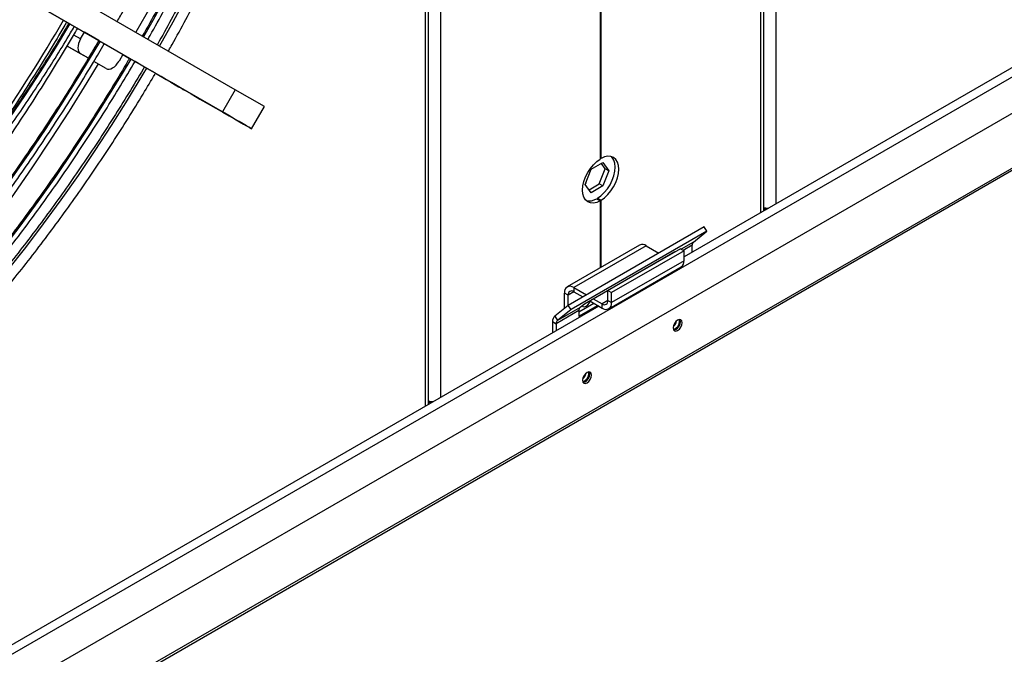
# Model space of a CAD drawing. Units: millimetres. Extents: x 5 to 414, y 3 to 291.
# Drawn here: x 213 to 220, y 24 to 28 of the extents above; entities that cross this region are included whole.
import ezdxf

# ---------------------------------------------------------------- set-up
doc = ezdxf.new("R2010")
doc.units = ezdxf.units.MM

msp = doc.modelspace()

# ---------------------------------------------------------------- linework, layer by layer
at = {"color": 8, "linetype": 'Continuous', "lineweight": 25}
for p, q in [((218.2846, 48.1619), (218.2846, 27.2181)), ((218.1868, 27.1617), (218.1868, 48.1054)), ((216.1043, 46.9033), (216.1043, 25.9595)), ((216.0065, 25.903), (216.0065, 46.8468)), ((213.7628, 28.1957), (213.6759, 28.2459)), ((218.2138, 27.1876), (218.2115, 27.1863)), ((217.7487, 26.971), (217.6687, 26.9248)), ((217.7404, 26.9495), (217.6832, 26.9165)), ((217.574, 26.8755), (217.5734, 26.8759)), ((217.5989, 26.8899), (217.5985, 26.8904)), ((216.9711, 26.6472), (216.9334, 26.6254)), ((217.1927, 26.5901), (217.155, 26.5683)), ((216.0336, 25.929), (216.0313, 25.9277))]:
    msp.add_line(p, q, dxfattribs=at)
at = {"color": 7, "linetype": 'Continuous', "lineweight": 25}
for p, q in [((218.2063, 27.1734), (218.2063, 48.1303)), ((216.0261, 25.9148), (216.0261, 46.8717)), ((193.9367, 13.1018), (240.8415, 40.1794)), ((194.1057, 12.9638), (240.8218, 39.9325)), ((193.8855, 12.4643), (240.8027, 39.549)), ((240.8151, 39.5703), (193.8885, 12.4801)), ((235.9895, 37.439), (217.6877, 26.8735)), ((217.1426, 29.2802), (217.1426, 27.511)), ((217.1485, 27.5144), (217.1485, 29.2836)), ((212.7032, 28.9618), (214.2253, 28.0828)), ((214.7685, 27.9616), (213.1527, 28.8948)), ((214.6852, 27.8173), (213.0693, 28.7504)), ((214.3461, 28.725), (214.1212, 28.3354)), ((213.7628, 28.292), (213.7181, 28.3177)), ((213.7628, 28.292), (213.7878, 28.3353)), ((213.8811, 28.2814), (213.7878, 28.3353)), ((213.8811, 28.2814), (213.7878, 28.3353)), ((213.8133, 28.1665), (213.6759, 28.2459)), ((214.0809, 28.166), (213.9172, 28.2606)), ((214.0378, 28.1909), (213.9172, 28.2605)), ((213.8133, 28.1666), (213.7628, 28.1957)), ((214.0378, 28.1909), (214.0128, 28.1476)), ((214.0378, 28.1909), (214.0809, 28.166)), ((213.9294, 28.0995), (213.8494, 28.1457)), ((213.9294, 28.0995), (213.8494, 28.1457)), ((214.1171, 28.1451), (214.1778, 28.1101)), ((214.2498, 28.0686), (214.319, 28.0287)), ((214.7685, 27.9616), (214.6852, 27.8173)), ((214.958, 27.8522), (214.7685, 27.9616)), ((214.8746, 27.7079), (214.958, 27.8522)), ((217.0839, 27.4444), (217.1601, 27.4884)), ((217.1485, 27.5144), (217.1426, 27.5178)), ((217.1746, 27.4478), (217.1501, 27.4827)), ((217.1601, 27.4884), (217.1982, 27.4342)), ((217.0458, 27.3462), (217.0839, 27.4444)), ((217.1365, 27.3496), (217.1746, 27.4478)), ((217.1982, 27.4342), (217.1601, 27.336)), ((217.1982, 27.4342), (217.1746, 27.4478)), ((217.0515, 27.3544), (217.0482, 27.3524)), ((217.0494, 27.3555), (217.0515, 27.3544)), ((217.0703, 27.3114), (217.1365, 27.3496)), ((217.1601, 27.336), (217.1365, 27.3496)), ((217.0839, 27.292), (217.0458, 27.3462)), ((217.1601, 27.336), (217.0839, 27.292)), ((217.119, 27.2525), (217.1426, 27.2389)), ((217.1249, 27.2559), (217.1485, 27.2423)), ((217.1249, 27.2491), (217.1249, 27.2559)), ((217.1426, 27.2389), (217.1426, 26.8027)), ((217.1485, 26.8061), (217.1485, 27.2423)), ((218.2103, 27.187), (218.2063, 27.1847)), ((218.2103, 27.187), (218.2205, 27.1811)), ((218.2136, 27.1851), (218.2139, 27.1891)), ((218.2139, 27.1891), (218.2202, 27.1927)), ((218.2139, 27.1891), (218.2241, 27.1832)), ((217.8185, 27.0691), (216.9346, 26.5589)), ((217.8366, 27.0412), (216.9527, 26.531)), ((217.7487, 26.971), (217.8366, 27.0412)), ((217.8366, 27.0412), (217.8185, 27.0691)), ((217.3992, 26.9508), (216.9278, 26.6787)), ((217.4425, 26.9466), (216.9711, 26.6744)), ((217.6287, 26.9078), (217.0394, 26.5676)), ((217.6641, 26.9275), (217.1927, 26.6554)), ((217.6877, 26.9139), (217.2163, 26.6418)), ((217.4425, 26.9466), (217.5244, 26.8993)), ((217.6255, 26.9052), (217.6287, 26.9078)), ((217.6641, 26.9275), (217.6877, 26.9139)), ((217.6877, 26.8486), (217.6877, 26.9139)), ((217.7404, 26.904), (217.7404, 26.9495)), ((217.6877, 26.8486), (217.2163, 26.5765)), ((217.5692, 26.8734), (217.5698, 26.8731)), ((217.5695, 26.8732), (217.5695, 26.8736)), ((217.1983, 26.5368), (217.6697, 26.8089)), ((216.9711, 26.6744), (217.053, 26.6272)), ((216.9711, 26.6744), (216.9711, 26.6472)), ((216.9711, 26.6472), (217.0294, 26.6136)), ((217.1927, 26.5901), (217.1927, 26.6554)), ((217.1927, 26.6554), (217.2163, 26.6418)), ((216.9334, 26.6254), (216.9099, 26.639)), ((216.9099, 26.5391), (216.9099, 26.639)), ((216.9334, 26.5579), (216.9334, 26.6254)), ((217.0742, 26.5877), (217.155, 26.5411)), ((217.0978, 26.6013), (217.155, 26.5683)), ((217.1927, 26.5901), (217.2163, 26.5765)), ((217.2163, 26.5765), (217.2163, 26.6418)), ((217.1334, 26.5535), (198.8315, 15.9881)), ((216.9346, 26.5589), (216.8467, 26.4887)), ((217.0038, 26.5243), (216.8565, 26.4393)), ((217.0121, 26.5458), (216.8648, 26.4607)), ((216.9527, 26.531), (216.8648, 26.4607)), ((216.9527, 26.531), (216.9346, 26.5589)), ((217.0038, 26.5161), (217.101, 26.5722)), ((217.0038, 26.4889), (217.1246, 26.5586)), ((217.0038, 26.5243), (217.0038, 26.4889)), ((217.0394, 26.5676), (217.0121, 26.5458)), ((217.155, 26.5411), (217.155, 26.5683)), ((216.833, 26.4529), (216.8565, 26.4393)), ((216.833, 26.4529), (216.833, 26.3801)), ((216.8467, 26.4887), (216.8648, 26.4607)), ((217.6582, 26.456), (217.6564, 26.4665)), ((216.8565, 26.4393), (216.8565, 26.3937)), ((217.069, 26.1158), (217.0672, 26.1263)), ((216.0301, 25.9284), (216.0261, 25.926)), ((216.0301, 25.9284), (216.0403, 25.9225)), ((216.0334, 25.9265), (216.0336, 25.9304)), ((216.0336, 25.9304), (216.0399, 25.9341)), ((216.0336, 25.9304), (216.0438, 25.9246))]:
    msp.add_line(p, q, dxfattribs=at)
at = {"color": 8, "linetype": 'Continuous', "lineweight": 25, "flags": 128}
for points in [[(215.4103, 31.597), (215.3885, 31.4855), (215.3503, 31.306), (215.3082, 31.1256), (215.2621, 30.9445), (215.2121, 30.7627), (215.1583, 30.5804), (215.1007, 30.3979), (215.0393, 30.2151), (214.9743, 30.0324), (214.9056, 29.8498), (214.8333, 29.6676), (214.7574, 29.4857), (214.6781, 29.3046), (214.5955, 29.1241), (214.5095, 28.9447), (214.4202, 28.7663), (214.3278, 28.5891), (214.2323, 28.4133), (214.1721, 28.3061)], [(214.2765, 28.2457), (214.364, 28.4028), (214.4564, 28.5753)], [(213.3024, 27.7784), (213.404, 27.9276), (213.5031, 28.0791), (213.5994, 28.2327), (213.6929, 28.3882), (213.6939, 28.3897)], [(213.8891, 28.277), (213.8629, 28.2325), (213.7568, 28.0566), (213.6479, 27.8826), (213.5364, 27.7106), (213.4223, 27.5409), (213.3056, 27.3735)], [(214.0887, 28.1617), (214.0323, 28.0665), (213.928, 27.8958), (213.8209, 27.727), (213.7112, 27.5604), (213.5989, 27.396), (213.4842, 27.2341), (213.3671, 27.0746), (213.2477, 26.9179)], [(213.287, 26.7846), (213.4058, 26.9354), (213.5224, 27.0891), (213.6367, 27.2454), (213.7486, 27.4043), (213.858, 27.5656), (213.9648, 27.7292), (214.0689, 27.8948), (214.1702, 28.0624), (214.1932, 28.1013)]]:
    msp.add_lwpolyline(points, dxfattribs=at)
at = {"color": 7, "linetype": 'Continuous', "lineweight": 25, "flags": 128}
for points in [[(213.7628, 28.292), (213.7554, 28.2774), (213.75, 28.2625), (213.7466, 28.2478), (213.7455, 28.2339), (213.7466, 28.2213), (213.75, 28.2104), (213.7554, 28.2018), (213.7628, 28.1957)], [(213.8778, 28.1293), (213.8042, 28.008), (213.6886, 27.8231), (213.5703, 27.6401), (213.4494, 27.4594), (213.326, 27.281), (213.2001, 27.1051), (213.0718, 26.9318), (212.9413, 26.7611), (212.8086, 26.5933), (212.6739, 26.4284), (212.5371, 26.2666), (212.3985, 26.108), (212.2581, 25.9527), (212.1161, 25.8008), (211.9724, 25.6524), (211.8273, 25.5076), (211.6809, 25.3666), (211.5331, 25.2294), (211.3842, 25.0961), (211.2343, 24.9669), (211.2108, 24.9471)], [(213.9294, 28.0995), (213.9384, 28.0962), (213.9485, 28.0958), (213.9596, 28.0983), (213.9711, 28.1036), (213.9826, 28.1116), (213.9936, 28.1218), (214.0038, 28.134), (214.0128, 28.1476)], [(214.179, 28.1094), (214.1564, 28.1225), (214.1174, 28.145)], [(214.319, 28.0287), (214.3507, 28.0104), (214.3779, 27.9946), (214.4005, 27.9816), (214.4182, 27.9714), (214.431, 27.964), (214.4388, 27.9595), (214.4416, 27.9579), (214.4393, 27.9592), (214.432, 27.9634), (214.4196, 27.9705), (214.4023, 27.9805), (214.3802, 27.9933), (214.3534, 28.0087), (214.3222, 28.0268), (214.2866, 28.0473), (214.249, 28.069)], [(214.3561, 28.0071), (214.4206, 27.9699), (214.4818, 27.9346), (214.5393, 27.9013), (214.593, 27.8704), (214.6425, 27.8418), (214.6877, 27.8157), (214.7284, 27.7922), (214.7644, 27.7715), (214.7955, 27.7535), (214.8216, 27.7384), (214.8426, 27.7263), (214.8583, 27.7172), (214.8689, 27.7112), (214.874, 27.7082), (214.8739, 27.7083), (214.8684, 27.7115), (214.8576, 27.7177), (214.8415, 27.727), (214.8202, 27.7393), (214.7938, 27.7546), (214.7624, 27.7727), (214.7261, 27.7936), (214.6852, 27.8173)], [(217.1426, 27.2389), (217.12, 27.229), (217.0984, 27.2247), (217.0786, 27.226), (217.0612, 27.2329), (217.047, 27.2451), (217.0364, 27.2623), (217.0299, 27.2837), (217.0277, 27.3086), (217.0299, 27.336), (217.0364, 27.3649), (217.047, 27.3942), (217.0612, 27.4229), (217.0786, 27.4499), (217.0984, 27.4741), (217.12, 27.4947), (217.1426, 27.511)], [(217.1249, 27.2559), (217.1475, 27.2721), (217.1691, 27.2927), (217.189, 27.3169), (217.2064, 27.3439), (217.2206, 27.3726), (217.2311, 27.4019), (217.2376, 27.4309), (217.2398, 27.4583), (217.2376, 27.4831), (217.2311, 27.5045), (217.2206, 27.5217), (217.2163, 27.5263)], [(217.1485, 27.2423), (217.1711, 27.2585), (217.1927, 27.2791), (217.2126, 27.3033), (217.2299, 27.3303), (217.2442, 27.359), (217.2547, 27.3883), (217.2612, 27.4172), (217.2634, 27.4446), (217.2612, 27.4695), (217.2547, 27.4909), (217.2442, 27.5081), (217.2299, 27.5203), (217.2126, 27.5272), (217.1927, 27.5286), (217.1711, 27.5242), (217.1485, 27.5144)], [(217.0253, 26.5563), (217.0304, 26.5512), (217.04, 26.5494), (217.0513, 26.5533), (217.0626, 26.5624), (217.0721, 26.5753), (217.0772, 26.586)], [(217.6759, 26.4457), (217.6736, 26.4575), (217.6673, 26.4648), (217.6577, 26.4667), (217.6464, 26.4628), (217.6351, 26.4537), (217.6256, 26.4408), (217.6192, 26.426), (217.617, 26.4117), (217.6192, 26.4), (217.6256, 26.3927), (217.6351, 26.3908), (217.6464, 26.3947), (217.6577, 26.4038), (217.6673, 26.4167), (217.6736, 26.4314), (217.6759, 26.4457)], [(217.6206, 26.3975), (217.6234, 26.3976), (217.6346, 26.4015), (217.6459, 26.4106), (217.6555, 26.4235), (217.6619, 26.4382), (217.6641, 26.4525)], [(217.6641, 26.4525), (217.6619, 26.4643), (217.6605, 26.4668)], [(217.0866, 26.1056), (217.0844, 26.1173), (217.078, 26.1247), (217.0684, 26.1265), (217.0572, 26.1226), (217.0459, 26.1135), (217.0363, 26.1006), (217.0299, 26.0859), (217.0277, 26.0716), (217.0299, 26.0598), (217.0363, 26.0525), (217.0459, 26.0506), (217.0572, 26.0545), (217.0684, 26.0636), (217.078, 26.0765), (217.0844, 26.0913), (217.0866, 26.1056)], [(217.0313, 26.0574), (217.0341, 26.0574), (217.0454, 26.0613), (217.0567, 26.0704), (217.0662, 26.0833), (217.0726, 26.0981), (217.0748, 26.1124)], [(217.0748, 26.1124), (217.0726, 26.1241), (217.0713, 26.1266)]]:
    msp.add_lwpolyline(points, dxfattribs=at)
at = {"color": 8, "linetype": 'Continuous', "lineweight": 25}
msp.add_arc((202.4896, 34.9714), 12.9464, 322.16579, 329.5673, dxfattribs=at)
at = {"color": 7, "linetype": 'Continuous', "lineweight": 25}
for centre, radius, start, end in [((217.0712, 27.3259), 0.0876, 256.88664, 303.11077), ((218.2352, 27.2913), 0.0997, 253.13717, 261.33192), ((218.2374, 27.3051), 0.1138, 261.29092, 270.43077), ((217.7671, 26.9516), 0.0267, 133.45111, 184.40581), ((217.4172, 26.9111), 0.0436, 54.38242, 114.30712), ((217.6452, 26.8439), 0.0427, 305.01333, 6.29885), ((216.9472, 26.6451), 0.0378, 50.79671, 189.21404), ((216.9564, 26.6291), 0.0233, 50.79671, 189.21404), ((217.1697, 26.5863), 0.0233, 230.79671, 9.21404), ((217.0305, 26.5264), 0.0267, 133.45111, 184.40581), ((217.1789, 26.5704), 0.0378, 230.79671, 9.21404), ((216.8774, 26.4563), 0.0446, 133.45111, 184.40581), ((216.8832, 26.4413), 0.0267, 133.45111, 184.40581), ((217.5736, 26.4708), 0.0674, 310.89421, 349.11116), ((217.5999, 26.4563), 0.0583, 288.79761, 359.63879), ((216.9844, 26.1306), 0.0674, 310.89418, 349.1112), ((217.0107, 26.1161), 0.0583, 288.79761, 359.63879), ((216.055, 26.0326), 0.0997, 253.13717, 261.33192), ((216.0572, 26.0465), 0.1138, 261.29092, 270.43077)]:
    msp.add_arc(centre, radius, start, end, dxfattribs=at)
for points, knots in [([(214.3361, 28.218), (214.3433, 28.2305), (214.3814, 28.2969), (214.4478, 28.4185), (214.5352, 28.5829), (214.6195, 28.7486), (214.701, 28.9153), (214.7795, 29.0829), (214.8549, 29.2513), (214.9273, 29.4203), (214.9966, 29.5898), (215.0626, 29.7597), (215.1254, 29.9299), (215.1849, 30.1001), (215.241, 30.2703), (215.2937, 30.4403), (215.343, 30.6101), (215.3888, 30.7794), (215.4311, 30.9481), (215.4699, 31.1161), (215.505, 31.2833), (215.5366, 31.4495), (215.5645, 31.6146), (215.5888, 31.7785), (215.6094, 31.941), (215.6262, 32.1021), (215.6394, 32.2615), (215.6488, 32.4191), (215.6545, 32.5749), (215.6565, 32.7287), (215.6547, 32.8803), (215.6492, 33.0297), (215.6399, 33.1768), (215.6269, 33.3214), (215.6102, 33.4634), (215.5898, 33.6027), (215.5656, 33.7391), (215.5378, 33.8726), (215.5063, 34.0031), (215.4712, 34.1304), (215.4324, 34.2545), (215.3901, 34.3753), (215.3442, 34.4925), (215.2948, 34.6063), (215.242, 34.7163), (215.1857, 34.8227), (215.1261, 34.9252), (215.0631, 35.0238), (214.9968, 35.1184), (214.9274, 35.209), (214.8548, 35.2955), (214.7789, 35.3775), (214.717, 35.4399), (214.6793, 35.4735), (214.669, 35.4826)], [0, 0, 0, 0, 0.00458, 0.024342, 0.044104, 0.063865, 0.083628, 0.10339, 0.123153, 0.142916, 0.162679, 0.182443, 0.202207, 0.221972, 0.241738, 0.261504, 0.281271, 0.301039, 0.320808, 0.340578, 0.360348, 0.38012, 0.399892, 0.419665, 0.43944, 0.459215, 0.478992, 0.498769, 0.518547, 0.538326, 0.558106, 0.577886, 0.597667, 0.617447, 0.637228, 0.657008, 0.676786, 0.696564, 0.716339, 0.736112, 0.755882, 0.775647, 0.795408, 0.815163, 0.834912, 0.854653, 0.874386, 0.894111, 0.913826, 0.933531, 0.953226, 0.972911, 0.992587, 1, 1, 1, 1]), ([(215.4832, 31.6399), (215.4808, 31.6236), (215.4702, 31.5532), (215.4477, 31.4274), (215.4158, 31.2625), (215.3801, 31.0965), (215.3409, 30.9297), (215.2981, 30.7622), (215.2519, 30.5941), (215.2022, 30.4255), (215.149, 30.2567), (215.0925, 30.0877), (215.0327, 29.9186), (214.9696, 29.7497), (214.9032, 29.581), (214.8337, 29.4127), (214.761, 29.2449), (214.6853, 29.0777), (214.6066, 28.9114), (214.5249, 28.746), (214.4405, 28.5816), (214.3529, 28.4185), (214.293, 28.3095), (214.2617, 28.2552), (214.2612, 28.2544)], [0, 0, 0, 0, 0.014757, 0.063966, 0.113176, 0.162389, 0.211604, 0.260821, 0.31004, 0.359262, 0.408485, 0.45771, 0.506936, 0.556165, 0.605394, 0.654625, 0.703857, 0.75309, 0.802324, 0.851559, 0.900794, 0.95003, 0.999266, 1, 1, 1, 1]), ([(215.4017, 31.5936), (215.4, 31.5843), (215.3881, 31.5189), (215.3625, 31.3962), (215.3246, 31.2256), (215.2828, 31.0542), (215.2376, 30.8821), (215.1889, 30.7095), (215.1367, 30.5365), (215.0812, 30.3633), (215.0223, 30.19), (214.96, 30.0166), (214.8945, 29.8435), (214.8258, 29.6706), (214.7539, 29.4981), (214.6788, 29.3261), (214.6008, 29.1549), (214.5197, 28.9844), (214.4357, 28.8149), (214.3488, 28.6465), (214.2589, 28.4794), (214.1973, 28.3674), (214.165, 28.3115), (214.1644, 28.3105)], [0, 0, 0, 0, 0.008591, 0.06071, 0.11283, 0.164952, 0.217074, 0.269198, 0.321322, 0.373448, 0.425574, 0.477701, 0.529829, 0.581957, 0.634086, 0.686216, 0.738346, 0.790477, 0.842608, 0.894739, 0.94687, 0.999002, 1, 1, 1, 1]), ([(214.2003, 28.2896), (214.2051, 28.298), (214.2417, 28.3614), (214.3074, 28.4813), (214.3972, 28.649), (214.4839, 28.8181), (214.5678, 28.9883), (214.6488, 29.1593), (214.7267, 29.3312), (214.8016, 29.5037), (214.8733, 29.6768), (214.9418, 29.8503), (215.0072, 30.0241), (215.0692, 30.198), (215.1279, 30.3719), (215.1832, 30.5458), (215.2351, 30.7193), (215.2836, 30.8925), (215.3285, 31.0651), (215.37, 31.2372), (215.4076, 31.4083), (215.4334, 31.5333), (215.4456, 31.6008), (215.4476, 31.6119)], [0, 0, 0, 0, 0.007911, 0.059585, 0.111259, 0.162933, 0.214607, 0.266282, 0.317957, 0.369632, 0.421308, 0.472984, 0.524661, 0.576339, 0.628017, 0.679696, 0.731376, 0.783057, 0.834739, 0.886423, 0.938107, 0.989792, 1, 1, 1, 1]), ([(214.0005, 28.4049), (214.0146, 28.4296), (214.0611, 28.5109), (214.1372, 28.6503), (214.2288, 28.8229), (214.3173, 28.9968), (214.403, 29.1717), (214.4857, 29.3475), (214.5654, 29.5241), (214.642, 29.7013), (214.7156, 29.8791), (214.7859, 30.0573), (214.853, 30.2358), (214.9168, 30.4144), (214.9772, 30.593), (215.0344, 30.7715), (215.088, 30.9498), (215.1383, 31.1277), (215.1848, 31.3051), (215.2181, 31.4386), (215.2347, 31.5127), (215.2381, 31.5282)], [0, 0, 0, 0, 0.024644, 0.081137, 0.137631, 0.194125, 0.25062, 0.307114, 0.363609, 0.420105, 0.476601, 0.533097, 0.589594, 0.646092, 0.702591, 0.75909, 0.81559, 0.872091, 0.928594, 0.985097, 1, 1, 1, 1]), ([(210.2261, 25.1191), (210.2565, 25.1305), (210.3272, 25.157), (210.4388, 25.2039), (210.5606, 25.259), (210.6828, 25.3187), (210.8051, 25.3828), (210.9276, 25.4513), (211.05, 25.5241), (211.1723, 25.6011), (211.2944, 25.6823), (211.4161, 25.7675), (211.5373, 25.8568), (211.658, 25.95), (211.7779, 26.047), (211.8971, 26.1478), (212.0154, 26.2522), (212.1326, 26.3602), (212.2487, 26.4716), (212.3636, 26.5864), (212.4771, 26.7045), (212.5892, 26.8256), (212.6997, 26.9498), (212.8086, 27.0769), (212.9157, 27.2068), (213.021, 27.3394), (213.1243, 27.4745), (213.2256, 27.612), (213.3248, 27.7519), (213.4217, 27.8938), (213.5163, 28.0378), (213.6083, 28.1839), (213.6769, 28.2958), (213.714, 28.3595), (213.722, 28.3734)], [0, 0, 0, 0, 0.024388, 0.056614, 0.088841, 0.121068, 0.153296, 0.185525, 0.217752, 0.24998, 0.282207, 0.314433, 0.346658, 0.378883, 0.411107, 0.443329, 0.475551, 0.507772, 0.539992, 0.572211, 0.60443, 0.636647, 0.668864, 0.701081, 0.733296, 0.765511, 0.797726, 0.82994, 0.862154, 0.894367, 0.92658, 0.958793, 0.991006, 1, 1, 1, 1]), ([(213.6859, 28.3943), (213.6747, 28.3751), (213.6346, 28.3063), (213.5629, 28.1896), (213.4709, 28.0443), (213.3763, 27.901), (213.2795, 27.7598), (213.1805, 27.6207), (213.0793, 27.484), (212.9762, 27.3497), (212.8711, 27.2179), (212.7642, 27.0889), (212.6555, 26.9626), (212.5453, 26.8393), (212.4335, 26.719), (212.3203, 26.6019), (212.2058, 26.488), (212.0901, 26.3775), (211.9733, 26.2704), (211.8555, 26.167), (211.7369, 26.0672), (211.6175, 25.9711), (211.4974, 25.8789), (211.3768, 25.7907), (211.2558, 25.7064), (211.1345, 25.6263), (211.013, 25.5503), (210.8914, 25.4786), (210.7699, 25.4112), (210.6485, 25.3481), (210.5274, 25.2894), (210.4066, 25.2355), (210.3094, 25.1948), (210.2528, 25.1737), (210.2359, 25.1674)], [0, 0, 0, 0, 0.012572, 0.045038, 0.077504, 0.10997, 0.142436, 0.174901, 0.207366, 0.239831, 0.272295, 0.304759, 0.337222, 0.369684, 0.402145, 0.434606, 0.467066, 0.499525, 0.531983, 0.56444, 0.596896, 0.629351, 0.661805, 0.694258, 0.72671, 0.759161, 0.791611, 0.82406, 0.856509, 0.888957, 0.921404, 0.953852, 0.9863, 1, 1, 1, 1]), ([(213.672, 28.4023), (213.6681, 28.3955), (213.6309, 28.3312), (213.5582, 28.2108), (213.4536, 28.0416), (213.3463, 27.8742), (213.2365, 27.709), (213.1624, 27.5995), (213.1243, 27.5457), (213.1242, 27.5456)], [0, 0, 0, 0, 0.023145, 0.218455, 0.413764, 0.609071, 0.804378, 0.999682, 1, 1, 1, 1]), ([(210.0973, 24.4867), (210.1122, 24.4956), (210.1745, 24.5325), (210.284, 24.6018), (210.4256, 24.6946), (210.5668, 24.7918), (210.7076, 24.893), (210.8479, 24.9981), (210.9876, 25.1072), (211.1265, 25.22), (211.2646, 25.3366), (211.4019, 25.4569), (211.5381, 25.5808), (211.6732, 25.7081), (211.8072, 25.8389), (211.9399, 25.9729), (212.0712, 26.1102), (212.201, 26.2506), (212.3293, 26.394), (212.456, 26.5404), (212.5809, 26.6896), (212.704, 26.8415), (212.8253, 26.9961), (212.9445, 27.1531), (213.0617, 27.3126), (213.1768, 27.4743), (213.2896, 27.6383), (213.4001, 27.8043), (213.5083, 27.9722), (213.6139, 28.1421), (213.6925, 28.2717), (213.735, 28.3451), (213.744, 28.3607)], [0, 0, 0, 0, 0.0110799, 0.0460745, 0.0810684, 0.1160612, 0.151053, 0.1860436, 0.221033, 0.2560211, 0.2910079, 0.3259934, 0.3609777, 0.3959607, 0.4309425, 0.4659231, 0.5009026, 0.5358811, 0.5708585, 0.605835, 0.6408106, 0.6757854, 0.7107594, 0.7457328, 0.7807056, 0.8156779, 0.8506497, 0.8856212, 0.9205923, 0.9555633, 0.9905341, 1, 1, 1, 1]), ([(210.0712, 24.3586), (210.1109, 24.3795), (210.1968, 24.4246), (210.329, 24.4992), (210.4675, 24.5813), (210.6059, 24.6677), (210.7441, 24.7583), (210.8819, 24.853), (211.0194, 24.9517), (211.1563, 25.0544), (211.2927, 25.161), (211.4283, 25.2715), (211.5631, 25.3856), (211.697, 25.5034), (211.8299, 25.6248), (211.9617, 25.7497), (212.0923, 25.878), (212.2216, 26.0095), (212.3496, 26.1443), (212.476, 26.2822), (212.6009, 26.423), (212.7242, 26.5668), (212.8457, 26.7134), (212.9654, 26.8627), (213.0831, 27.0145), (213.1989, 27.1688), (213.3126, 27.3255), (213.4241, 27.4845), (213.5333, 27.6456), (213.6403, 27.8086), (213.7447, 27.9737), (213.8372, 28.1243), (213.8937, 28.2205), (213.9172, 28.2606)], [0, 0, 0, 0, 0.028195, 0.0609098, 0.0936244, 0.1263387, 0.1590525, 0.1917659, 0.2244788, 0.257191, 0.2899027, 0.3226137, 0.355324, 0.3880337, 0.4207428, 0.4534513, 0.4861591, 0.5188664, 0.5515731, 0.5842793, 0.6169849, 0.6496902, 0.682395, 0.7150993, 0.7478034, 0.7805071, 0.8132105, 0.8459137, 0.8786167, 0.9113195, 0.9440222, 0.9767248, 1, 1, 1, 1]), ([(213.8811, 28.2814), (213.8585, 28.2429), (213.803, 28.1483), (213.7117, 27.9994), (213.6076, 27.8348), (213.501, 27.6722), (213.3921, 27.5115), (213.2809, 27.353), (213.1676, 27.1967), (213.0523, 27.0427), (212.9349, 26.8913), (212.8156, 26.7424), (212.6945, 26.5963), (212.5717, 26.4529), (212.4472, 26.3124), (212.3212, 26.1749), (212.1937, 26.0406), (212.0648, 25.9094), (211.9347, 25.7816), (211.8034, 25.6571), (211.671, 25.5361), (211.5377, 25.4187), (211.4034, 25.305), (211.2684, 25.195), (211.1327, 25.0888), (210.9964, 24.9865), (210.8596, 24.8882), (210.7224, 24.7939), (210.5849, 24.7037), (210.4472, 24.6177), (210.3095, 24.5361), (210.1877, 24.4671), (210.1119, 24.4273), (210.0819, 24.4115)], [0, 0, 0, 0, 0.022638, 0.055604, 0.08857, 0.121536, 0.154502, 0.187468, 0.220433, 0.253399, 0.286363, 0.319328, 0.352292, 0.385256, 0.418219, 0.451182, 0.484144, 0.517105, 0.550066, 0.583027, 0.615986, 0.648945, 0.681904, 0.714861, 0.747818, 0.780774, 0.813729, 0.846684, 0.879638, 0.912592, 0.945545, 0.978497, 1, 1, 1, 1]), ([(214.0809, 28.166), (214.0777, 28.1604), (214.0428, 28.1), (213.9738, 27.9862), (213.8738, 27.8249), (213.7711, 27.6657), (213.6662, 27.5083), (213.5589, 27.3531), (213.4494, 27.2), (213.3379, 27.0493), (213.2243, 26.901), (213.1088, 26.7552), (212.9914, 26.6121), (212.8723, 26.4718), (212.7515, 26.3343), (212.6291, 26.1999), (212.5053, 26.0685), (212.38, 25.9403), (212.2535, 25.8154), (212.1258, 25.6938), (211.9971, 25.5758), (211.8673, 25.4613), (211.7366, 25.3504), (211.6052, 25.2433), (211.473, 25.1401), (211.3403, 25.0407), (211.2071, 24.9453), (211.0735, 24.8539), (210.9396, 24.7667), (210.8056, 24.6836), (210.6715, 24.6048), (210.5374, 24.5304), (210.4203, 24.4686), (210.348, 24.4334), (210.3202, 24.4199)], [0, 0, 0, 0, 0.003332, 0.035885, 0.068437, 0.10099, 0.133542, 0.166094, 0.198646, 0.231197, 0.263749, 0.2963, 0.32885, 0.3614, 0.39395, 0.426499, 0.459047, 0.491595, 0.524142, 0.556689, 0.589235, 0.62178, 0.654324, 0.686868, 0.71941, 0.751952, 0.784494, 0.817034, 0.849574, 0.882113, 0.914652, 0.94719, 0.979727, 1, 1, 1, 1]), ([(211.0884, 24.8148), (211.0976, 24.8209), (211.1517, 24.8562), (211.2503, 24.925), (211.3842, 25.0211), (211.5174, 25.1216), (211.6501, 25.2259), (211.782, 25.334), (211.9131, 25.4459), (212.0433, 25.5614), (212.1725, 25.6804), (212.3005, 25.8029), (212.4273, 25.9287), (212.5528, 26.0579), (212.6769, 26.1902), (212.7995, 26.3255), (212.9204, 26.4638), (213.0397, 26.605), (213.1572, 26.749), (213.2729, 26.8956), (213.3865, 27.0447), (213.4982, 27.1962), (213.6076, 27.35), (213.7149, 27.506), (213.8199, 27.6641), (213.9225, 27.8241), (214.0218, 27.9844), (214.0856, 28.0921), (214.1171, 28.1452)], [0, 0, 0, 0, 0.008166, 0.047893, 0.087619, 0.127344, 0.167068, 0.206791, 0.246514, 0.286235, 0.325956, 0.365676, 0.405395, 0.445114, 0.484831, 0.524548, 0.564265, 0.603981, 0.643696, 0.683411, 0.723125, 0.762839, 0.802552, 0.842266, 0.881979, 0.921692, 0.961404, 1, 1, 1, 1]), ([(214.1778, 28.1101), (214.1751, 28.1056), (214.1416, 28.0475), (214.0748, 27.9375), (213.9772, 27.7802), (213.8769, 27.625), (213.7743, 27.4717), (213.6694, 27.3205), (213.5624, 27.1716), (213.4533, 27.0249), (213.3421, 26.8807), (213.2291, 26.7391), (213.1142, 26.6002), (212.9976, 26.464), (212.8794, 26.3308), (212.7596, 26.2006), (212.6384, 26.0735), (212.5159, 25.9496), (212.3921, 25.8291), (212.2671, 25.712), (212.1412, 25.5983), (212.0143, 25.4883), (211.8866, 25.382), (211.7581, 25.2795), (211.629, 25.1808), (211.4994, 25.0861), (211.3695, 24.9954), (211.2391, 24.9087), (211.1087, 24.8263), (210.9781, 24.748), (210.8475, 24.674), (210.717, 24.6044), (210.5868, 24.5392), (210.4569, 24.4784), (210.3275, 24.4221), (210.1986, 24.3707), (210.1089, 24.3368), (210.0624, 24.3213), (210.0584, 24.32)], [0, 0, 0, 0, 0.002499, 0.03177, 0.061041, 0.090312, 0.119582, 0.148852, 0.178121, 0.20739, 0.236659, 0.265926, 0.295193, 0.324459, 0.353724, 0.382988, 0.412251, 0.441512, 0.470772, 0.500031, 0.529289, 0.558545, 0.5878, 0.617053, 0.646304, 0.675554, 0.704803, 0.73405, 0.763296, 0.792541, 0.821785, 0.851028, 0.88027, 0.909512, 0.938755, 0.967997, 0.997241, 1, 1, 1, 1]), ([(210.0858, 24.2416), (210.1023, 24.2472), (210.1621, 24.2675), (210.2657, 24.3073), (210.3967, 24.3609), (210.5282, 24.4193), (210.66, 24.4822), (210.7921, 24.5496), (210.9243, 24.6213), (211.0565, 24.6974), (211.1886, 24.7778), (211.3205, 24.8623), (211.4522, 24.9511), (211.5835, 25.0439), (211.7143, 25.1406), (211.8445, 25.2413), (211.9739, 25.3459), (212.1026, 25.4542), (212.2304, 25.5661), (212.3571, 25.6817), (212.4828, 25.8007), (212.6073, 25.9231), (212.7304, 26.0488), (212.8522, 26.1777), (212.9724, 26.3096), (213.0911, 26.4446), (213.208, 26.5824), (213.3232, 26.723), (213.4365, 26.8662), (213.5479, 27.012), (213.6572, 27.1602), (213.7644, 27.3107), (213.8693, 27.4634), (213.972, 27.6181), (214.0722, 27.7748), (214.1641, 27.9233), (214.2213, 28.0202), (214.2469, 28.0636)], [0, 0, 0, 0, 0.011163, 0.040414, 0.069667, 0.098922, 0.128178, 0.157436, 0.186693, 0.21595, 0.245207, 0.274463, 0.303719, 0.332973, 0.362226, 0.391478, 0.420728, 0.449977, 0.479225, 0.508471, 0.537717, 0.566961, 0.596203, 0.625445, 0.654685, 0.683925, 0.713164, 0.742401, 0.771638, 0.800874, 0.83011, 0.859345, 0.888579, 0.917814, 0.947048, 0.976281, 1, 1, 1, 1]), ([(214.2498, 28.0686), (214.2499, 28.0686), (214.2501, 28.0684), (214.2451, 28.0714), (214.2367, 28.0762), (214.2291, 28.0806), (214.2253, 28.0828)], [0, 0, 0, 0, 0.25, 0.5, 0.75, 1, 1, 1, 1])]:
    msp.add_open_spline(points, degree=3, knots=knots, dxfattribs=at)

doc.saveas('drawing.dxf')
